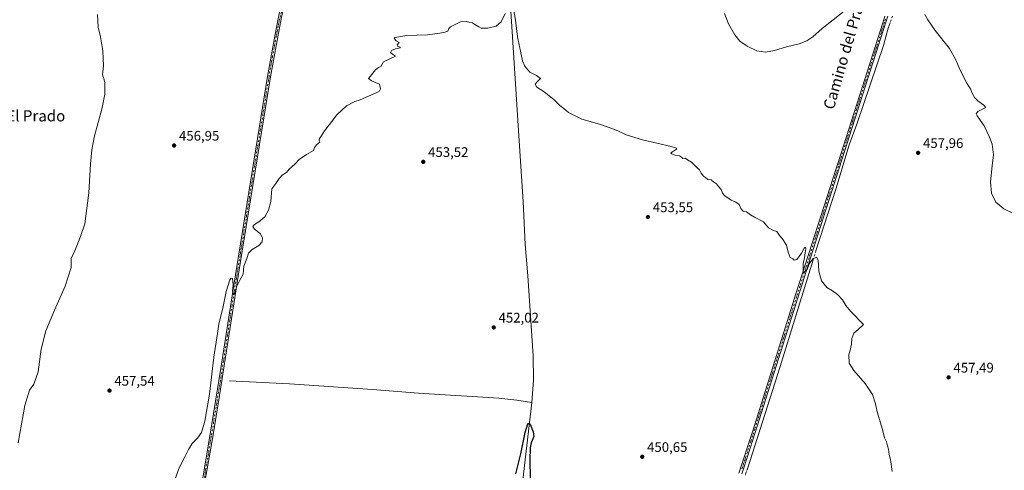
# Model space of a CAD drawing. Units: metres. Extents: x 638242 to 641702, y 4725187 to 4727569.
# Drawn here: x 639651 to 640363, y 4726026 to 4726351 of the extents above; entities that cross this region are included whole.
import ezdxf
from ezdxf.enums import TextEntityAlignment as Align

# ---------------------------------------------------------------- set-up
doc = ezdxf.new("R2010")
doc.units = ezdxf.units.M
doc.header["$MEASUREMENT"] = 0
doc.linetypes.add('DGN Style 4', pattern=[2.6384748266838614, 1.318413404963828, -0.6592067024819142, 0.001648016756204785, -0.6592067024819142])
for name, color, linetype, lineweight in [('Camino Cxs', 7, 'Continuous', 0), ('Camino eje', 30, 'DGN Style 4', 13), ('Corriente natural lineal', 142, 'Continuous', 13), ('Corriente natural lineal oculto', 9, 'DGN Style 4', 13), ('Curva de nivel maestra', 30, 'Continuous', 30), ('Curva de nivel normal', 30, 'Continuous', 0), ('Punto de cota en terreno', 7, 'Continuous', 0), ('Roquedo CxS', 135, 'Continuous', 0), ('Rótulo de punto de cota en terreno', 7, 'Continuous', 0), ('Texto cartográfico', 7, 'Continuous', 0)]:
    doc.layers.add(name, color=color, linetype=linetype, lineweight=lineweight)
doc.styles.add('Style-Arial', font='txt')

# ---------------------------------------------------------------- blocks, each defined once
blk = doc.blocks.new('5PATER')
at = {"layer": 'Roquedo CxS', "linetype": 'Continuous', "lineweight": 0}
h = blk.add_hatch(color=51, dxfattribs=at)
edge = h.paths.add_edge_path()
edge.add_ellipse((0, 0), major_axis=(-0.1095731443231308, -0.1110710700762829), ratio=0.9994222409660322, start_angle=0, end_angle=360)

msp = doc.modelspace()

# ---------------------------------------------------------------- linework, layer by layer
at = {"layer": 'Camino Cxs', "color": 7, "linetype": 'Continuous', "lineweight": 0}
for points in [[(639783.2600999996, 4726018.640100001, 453.7341000000015), (639788.5201000003, 4726050.0701, 454.1815999999963), (639796.7600999996, 4726100.6501, 454.5776000000042), (639805.8601000002, 4726159.390100001, 454.9422999999952), (639830.2801000001, 4726310.1801, 456.3448999999965), (639835.5401, 4726339.190099999, 456.6886999999988), (639838.3701, 4726354.040100001, 456.6687999999995), (639839.4501, 4726358.300100001, 456.6382000000012), (639842.0800999999, 4726366.020099999, 456.6067999999942), (639845.4600999998, 4726362.550100001, 456.4171999999963), (639842.9101, 4726360.590100001, 456.4937999999966), (639841.1700999998, 4726356.700099999, 456.5678000000044), (639840.6601, 4726354.1501, 456.578999999998), (639837.5701000001, 4726338.8101, 456.7308000000049), (639832.3201000001, 4726309.8301, 456.3552000000054), (639814.8201000001, 4726201.780099999, 455.2902000000031), (639810.4700999996, 4726174.960100001, 455.1383999999962), (639795.4401000004, 4726079.670100001, 454.3447000000015), (639790.5601000005, 4726049.7401, 454.1337000000058), (639785.2100999998, 4726018.3201, 453.6861999999965)], [(639783.2600999996, 4726018.640100001, 453.7341000000015), (639788.5201000003, 4726050.0701, 454.1815999999963), (639796.7600999996, 4726100.6501, 454.5776000000042), (639805.8601000002, 4726159.390100001, 454.9422999999952), (639830.2801000001, 4726310.1801, 456.3448999999965), (639835.5401, 4726339.190099999, 456.6886999999988), (639838.3701, 4726354.040100001, 456.6687999999995), (639839.4501, 4726358.300100001, 456.6382000000012), (639842.0800999999, 4726366.020099999, 456.6067999999942), (639845.4600999998, 4726362.550100001, 456.4171999999963), (639842.9101, 4726360.590100001, 456.4937999999966), (639841.1700999998, 4726356.700099999, 456.5678000000044), (639840.6601, 4726354.1501, 456.578999999998), (639837.5701000001, 4726338.8101, 456.7308000000049), (639832.3201000001, 4726309.8301, 456.3552000000054), (639814.8201000001, 4726201.780099999, 455.2902000000031), (639810.4700999996, 4726174.960100001, 455.1383999999962), (639795.4401000004, 4726079.670100001, 454.3447000000015), (639790.5601000005, 4726049.7401, 454.1337000000058), (639785.2100999998, 4726018.3201, 453.6861999999965)], [(640171.1300999997, 4726023.380100001, 451.6052000000054), (640180.8701, 4726053.420100001, 452.0973999999987), (640182.3101000005, 4726057.9901, 452.2629000000015), (640212.5601000005, 4726153.720100001, 454.3028999999952), (640241.3800999997, 4726243.630100001, 456.6665999999968), (640242.7701000003, 4726247.970100001, 456.6995000000024), (640256.2901, 4726290.130100001, 457.8698000000004), (640275.1101000002, 4726348.850099999, 459.3589000000065), (640276.6501000002, 4726353.610099999, 459.5678000000044)], [(640171.1300999997, 4726023.380100001, 451.6052000000054), (640180.8701, 4726053.420100001, 452.0973999999987), (640182.3101000005, 4726057.9901, 452.2629000000015), (640212.5601000005, 4726153.720100001, 454.3028999999952), (640241.3800999997, 4726243.630100001, 456.6665999999968), (640242.7701000003, 4726247.970100001, 456.6995000000024), (640256.2901, 4726290.130100001, 457.8698000000004), (640275.1101000002, 4726348.850099999, 459.3589000000065), (640276.6501000002, 4726353.610099999, 459.5678000000044)], [(640278.8800999997, 4726353.710100001, 459.5280000000057), (640277.6501000002, 4726349.9301, 459.4247999999934), (640222.8300999999, 4726178.960100001, 455.1809000000067), (640181.1700999998, 4726047.470100001, 451.9511000000057), (640174.5601000005, 4726027.200099999, 451.7237000000023), (640173.1700999998, 4726022.920100001, 451.695200000002)], [(640278.8800999997, 4726353.710100001, 459.5280000000057), (640277.6501000002, 4726349.9301, 459.4247999999934), (640222.8300999999, 4726178.960100001, 455.1809000000067), (640181.1700999998, 4726047.470100001, 451.9511000000057), (640174.5601000005, 4726027.200099999, 451.7237000000023), (640173.1700999998, 4726022.920100001, 451.695200000002)]]:
    msp.add_polyline3d(points, dxfattribs=at)
at = {"layer": 'Camino eje', "color": 30, "linetype": 'DGN Style 4', "lineweight": 13}
for points in [[(639843.6218999998, 4726364.437100001, 456.5280000000057), (639840.9631000003, 4726359.218499999, 456.5791999999929), (639839.5151000004, 4726354.095100001, 456.623900000006), (639837.9700999996, 4726346.425100001, 456.7446999999956), (639836.5551000005, 4726339.0001, 456.7143000000069), (639833.9301000005, 4726324.5101, 456.6503999999986), (639831.3000999996, 4726310.005100001, 456.3505000000005), (639813.3925000001, 4726199.433900001, 455.3460999999952), (639811.2175000003, 4726186.0239, 455.2335000000021), (639808.1651, 4726167.175100001, 455.1141000000061), (639804.6205000002, 4726144.702099999, 454.7191000000021), (639800.0705000004, 4726115.3321, 454.6812999999966), (639796.1001000004, 4726090.1601, 454.4847000000009), (639789.5401, 4726049.905099999, 454.1569000000018), (639788.7801000001, 4726045.440099999, 454.0568999999959), (639786.1501000002, 4726029.725099999, 453.8686000000016), (639784.2351000002, 4726018.4801, 453.7100999999967)], [(640277.0588999996, 4726351.482899999, 459.4907999999996), (640276.3800999997, 4726349.390100001, 459.3956000000035), (640266.5340999998, 4726318.681299999, 458.6049000000058), (640256.2171, 4726286.4959, 457.8883999999962), (640243.0160999997, 4726245.3245, 456.7087999999931), (640222.6309000002, 4726181.6699, 455.1625000000058), (640215.2370999996, 4726158.5823, 454.607799999998), (640212.7792999997, 4726150.8245, 454.3035999999993), (640203.3393000001, 4726120.950300001, 453.4940999999963), (640195.3821, 4726095.8355, 453.0433000000049), (640189.6971000005, 4726077.844699999, 452.7145000000019), (640182.5248999996, 4726055.202099999, 452.2145000000019), (640181.0201000003, 4726050.4451, 452.0298999999941), (640179.6919, 4726046.3487, 451.9229999999953), (640178.0393000003, 4726041.281300001, 451.9128999999957), (640174.4974999997, 4726030.3575, 451.8390000000073), (640172.9017000003, 4726025.4639, 451.7062000000006)]]:
    msp.add_polyline3d(points, dxfattribs=at)
at = {"layer": 'Corriente natural lineal', "color": 142, "linetype": 'Continuous', "lineweight": 13, "extrusion": (0.4974868951297623, -0.17537076804745, 0.8495598171339063), "elevation": -509943.4359131579, "flags": 128}
msp.add_lwpolyline([(4670187.96242245, 822158.8192393319), (4670107.453114595, 822155.0298000661), (4670029.790391773, 822152.5338394193)], dxfattribs=at)
at = {"layer": 'Corriente natural lineal', "color": 142, "linetype": 'Continuous', "lineweight": 13}
for points in [[(640005.3800999997, 4726368.940099999, 454.8564999999944), (640011.8800999997, 4726267.300100001, 453.1417999999976), (640015.1401000004, 4726219.7401, 452.396900000007), (640016.5500999996, 4726188.790100001, 452.0148999999947), (640018.4501, 4726166.0801, 451.6165000000037), (640022.4001000002, 4726108.350099999, 451.1315000000032), (640022.6001000004, 4726090.710100001, 450.8908999999985), (640021.4501, 4726074.610099999, 450.4475999999996)], [(640280.4001000002, 4726348.7501, 459.2307000000001), (640279.0800999999, 4726344.920100001, 459.0887999999978), (640275.6300999997, 4726332.4301, 458.5001000000047), (640256.2801000001, 4726275.550100001, 457.2785000000004), (640250.9200999998, 4726260.770099999, 456.8656999999948), (640241.1501000002, 4726228.540100001, 456.0344000000041), (640226.7701000003, 4726184.100099999, 455.1312000000034)], [(639802.7901, 4726090.200099999, 454.0783999999985), (639846.1901000004, 4726088.120100001, 452.7596000000049), (639906.0401, 4726083.860099999, 451.3837000000058), (639939.3800999997, 4726081.2401, 451.1710000000021), (639997.5100999996, 4726077.5601, 450.905700000003), (640010.3901000004, 4726076.110099999, 450.9952000000048), (640021.4501, 4726074.610099999, 450.4475999999996)], [(640021.4501, 4726074.610099999, 450.4475999999996), (640008.8101000005, 4725966.940099999, 448.9183000000049), (640002.7701000003, 4725901.7501, 448.8359000000055), (639998.1700999998, 4725859.0801, 448.5984000000026), (639993.8101000005, 4725823.140100001, 448.340200000006)]]:
    msp.add_polyline3d(points, dxfattribs=at)
at = {"layer": 'Corriente natural lineal oculto', "color": 9, "linetype": 'DGN Style 4', "lineweight": 13, "extrusion": (-0.01376860114559599, -0.03999450810265211, 0.9991050319881891), "elevation": -197384.9391289402, "flags": 128}
msp.add_lwpolyline([(-933078.4899999503, 4673198.44509675), (-933078.4899999502, 4673193.279388448)], dxfattribs=at)
at = {"layer": 'Corriente natural lineal oculto', "color": 9, "linetype": 'DGN Style 4', "lineweight": 13, "extrusion": (-0.006330902860065263, -0.02034708082227774, 0.9997729322056026), "elevation": -99762.23550125286, "flags": 128}
msp.add_lwpolyline([(-792813.8523328349, 4701935.810307504), (-792813.8523328349, 4701929.043292386)], dxfattribs=at)
at = {"layer": 'Corriente natural lineal oculto', "color": 9, "linetype": 'DGN Style 4', "lineweight": 13, "extrusion": (-0.006656392793033175, -0.02065628988920813, 0.999764477326034), "elevation": -101431.8831812935, "flags": 128}
msp.add_lwpolyline([(-840215.2290929258, 4693496.061759372), (-840215.2290929258, 4693491.006995869)], dxfattribs=at)
at = {"layer": 'Curva de nivel maestra', "color": 30, "linetype": 'Continuous', "lineweight": 30, "elevation": 450, "flags": 128}
msp.add_lwpolyline([(640009.8300000001, 4726023.0101), (640013.3399999999, 4726037.520099999), (640016.6100000005, 4726052.920100001), (640018.4699999997, 4726059.100099999), (640019.4900000002, 4726059.630100001), (640020.0999999996, 4726058.800100001), (640022.25, 4726053.300100001), (640022.9100000003, 4726050.020099999), (640020.9299999997, 4726045.450099999), (640020.1399999997, 4726041.640100001), (640019.8899999997, 4726032.890100001), (640020.1399999997, 4726019.7601)], dxfattribs=at)
at = {"layer": 'Curva de nivel normal', "color": 30, "linetype": 'Continuous', "lineweight": 0, "flags": 128}
for points, elevation in [([(640007.6799999997, 4726361.6801), (640009.6100000005, 4726350.890100001), (640011.0099999999, 4726338.7301), (640014.5499999998, 4726321.350099999), (640016.2599999999, 4726317.4301), (640019.9299999997, 4726313.2401), (640024.7699999996, 4726310.9101), (640027.6699999999, 4726308.6801), (640025.1200000001, 4726306.270099999), (640023.8399999999, 4726304.590100001), (640025.0599999997, 4726302.460100001), (640030.1699999999, 4726299.090100001), (640037.5099999999, 4726293.2501), (640041.5700000003, 4726289.120100001), (640044.54, 4726286.950099999), (640047.8799999999, 4726284.120100001), (640057.4900000002, 4726279.1801), (640070.3099999997, 4726275.6501), (640076.4500000002, 4726273.4801), (640083.6399999997, 4726270.8101), (640089.4600000001, 4726268.030099999), (640101.4600000001, 4726264.220100001), (640122.0999999996, 4726259.530099999), (640125.3300000001, 4726258.600099999), (640126.1600000003, 4726258.1601), (640125.8799999999, 4726257.460100001), (640123.0099999999, 4726255.720100001), (640121.8700000001, 4726254.800100001), (640122.4500000002, 4726254.190099999), (640124.8899999997, 4726253.1601), (640128.04, 4726252.6501), (640129.5300000003, 4726251.8101), (640130.4600000001, 4726250.850099999), (640132.2699999996, 4726251.0001), (640133.8799999999, 4726249.940099999), (640136.7800000003, 4726248.0601), (640140.6799999997, 4726244.300100001), (640142.6399999997, 4726242.590100001), (640143.8499999996, 4726240.130100001), (640145.3799999999, 4726238.0001), (640146.9400000004, 4726237.0001), (640148.7000000002, 4726235.7401), (640151.0599999997, 4726235.300100001), (640152.7199999997, 4726233.940099999), (640154.8399999999, 4726232.550100001), (640156.4000000004, 4726230.5801), (640158.2000000002, 4726228.4801), (640159.1600000003, 4726225.770099999), (640160.8200000003, 4726223.770099999), (640165.4699999997, 4726220.7501), (640168.9299999997, 4726219.210100001), (640171.2000000002, 4726217.4801), (640172.3899999997, 4726214.670100001), (640174.25, 4726212.860099999), (640176.6100000005, 4726212.220100001), (640179.5199999996, 4726210.130100001), (640182.4800000006, 4726208.4301), (640188.79, 4726205.0801), (640192.4900000002, 4726200.710100001), (640196.04, 4726198.700099999), (640198.4600000001, 4726198.0101), (640200.5, 4726195.120100001), (640202.3799999999, 4726193.0101), (640205.4199999999, 4726188.200099999), (640206.6100000005, 4726183.030099999), (640208.2100000001, 4726179.170100001), (640210.1399999997, 4726178.440099999), (640211.1100000005, 4726177.390100001), (640212.9400000004, 4726177.7301), (640216.3600000005, 4726182.4001), (640218.1799999997, 4726186.090100001), (640219.2599999999, 4726186.640100001), (640219.54, 4726185.630100001), (640218.9400000004, 4726182.6801), (640218.4800000006, 4726179.0601), (640217.6600000003, 4726174.960100001), (640217.5999999996, 4726169.0601), (640217.8300000001, 4726168.120100001), (640220.3300000001, 4726170.610099999), (640221.9199999999, 4726174.6801), (640224.4600000001, 4726178.270099999), (640227.1500000004, 4726179.460100001), (640228.2999999998, 4726177.270099999), (640228.79, 4726169.3301), (640230.8499999996, 4726162.420100001), (640234.7699999996, 4726157.640100001), (640238.8399999999, 4726155.140100001), (640242.4900000002, 4726152.5101), (640245.9199999999, 4726148.7401), (640248.4699999997, 4726144.670100001), (640251.6799999997, 4726140.420100001), (640261.1799999997, 4726130.840100001), (640257.2300000006, 4726127.340100001), (640254.1600000003, 4726124.5001), (640252.6399999997, 4726120.770099999), (640252.4400000004, 4726116.640100001), (640251.5999999996, 4726112.2401), (640250.5999999996, 4726109.030099999), (640250.9100000003, 4726102.8301), (640254.1699999999, 4726097.5801), (640262.3899999997, 4726088.3201), (640267.6799999997, 4726080.4001), (640269.7599999999, 4726073.6501), (640270.9800000006, 4726067.8101), (640274.8600000005, 4726055.040100001), (640276.3300000001, 4726049.050100001), (640277.7699999996, 4726046.170100001), (640278.4299999997, 4726043.100099999), (640279.1500000004, 4726040.8101), (640279.8600000005, 4726036.8301), (640280.6399999997, 4726033.340100001), (640281.7999999998, 4726024.7301)], 455), ([(639649.9400000004, 4726045.440099999), (639654.7300000006, 4726072.370100001), (639658.1600000003, 4726083.5001), (639661.2999999998, 4726087.700099999), (639664.4000000004, 4726096.7301), (639666.54, 4726113.0601), (639669.8700000001, 4726126.2301), (639676.1200000001, 4726141.3201), (639683.8499999996, 4726158.5801), (639688.1100000005, 4726171.970100001), (639688.1600000003, 4726178.540100001), (639690.8399999999, 4726184.170100001), (639694.8899999997, 4726194.4101), (639698.0700000003, 4726203.5001), (639700.9699999997, 4726226.0801), (639702.1600000003, 4726247.0801), (639703.2800000003, 4726257.0001), (639705.1500000004, 4726267.210100001), (639710.3300000001, 4726286.530099999), (639712.4800000006, 4726297.340100001), (639712.5999999996, 4726305.460100001), (639711.9299999997, 4726308.530099999), (639710.7800000003, 4726311.350099999), (639711.5499999998, 4726317.7401), (639711.2199999997, 4726328.540100001), (639709.4199999999, 4726338.640100001), (639707.7000000002, 4726345.630100001), (639707.2599999999, 4726354.970100001)], 460), ([(639761.29, 4726012.7501), (639766.1799999997, 4726026.860099999), (639770.2400000002, 4726034.780099999), (639772.9600000001, 4726040.450099999), (639775.8300000001, 4726044.780099999), (639779.6200000001, 4726048.7401), (639782.4600000001, 4726052.950099999), (639784.9900000002, 4726061.0701), (639788.2999999998, 4726080.590100001), (639791.4500000002, 4726107.380100001), (639793.9900000002, 4726124.2501), (639795.0999999996, 4726131.100099999), (639798.0800000001, 4726143.7601), (639800.2999999998, 4726154.7601), (639803.0599999997, 4726163.200099999), (639803.8300000001, 4726164.460100001), (639804.9000000004, 4726164.170100001), (639805.3399999999, 4726159.200099999), (639804.9199999999, 4726154.9801), (639805.7300000006, 4726152.530099999), (639806.6299999999, 4726153.190099999), (639808.0700000003, 4726158.5001), (639810.5, 4726163.4901), (639812.5599999997, 4726167.340100001), (639813.1200000001, 4726173.030099999), (639815.1699999999, 4726178.5001), (639816.5800000001, 4726182.4301), (639819.1600000003, 4726184.960100001), (639823.8499999996, 4726187.890100001), (639826.2599999999, 4726190.700099999), (639826.7000000002, 4726193.4001), (639824.9600000001, 4726196.700099999), (639820.7000000002, 4726199.720100001), (639819.6200000001, 4726201.590100001), (639820.8700000001, 4726203.1801), (639824.0300000003, 4726205.120100001), (639828.1799999997, 4726208.620100001), (639831.0300000003, 4726213.380100001), (639832.5499999998, 4726219.7501), (639832.7599999999, 4726222.920100001), (639833.1900000004, 4726225.780099999), (639833.3099999997, 4726228.920100001), (639836.3399999999, 4726232.7501), (639838.5599999997, 4726236.420100001), (639840.8499999996, 4726238.7501), (639843.9600000001, 4726240.7501), (639845.9699999997, 4726243.0801), (639849.9600000001, 4726246.620100001), (639853.1900000004, 4726250.110099999), (639858.5199999996, 4726253.7401), (639863.3799999999, 4726256.610099999), (639864.0999999996, 4726258.7401), (639865.7100000001, 4726260.7401), (639867.9800000006, 4726262.550100001), (639867.5800000001, 4726263.6501), (639867.5599999997, 4726264.880100001), (639869.0999999996, 4726266.9801), (639871.2999999998, 4726270.720100001), (639876.0899999999, 4726276.6501), (639880.1600000003, 4726282.2401), (639884.0499999998, 4726285.7601), (639887.3499999996, 4726288.9101), (639893.4699999997, 4726292.0701), (639897.1799999997, 4726293.2401), (639903.1799999997, 4726295.7401), (639910.8399999999, 4726299.3301), (639911.9699999997, 4726301.0601), (639911.1799999997, 4726304.4301), (639905.4600000001, 4726306.8301), (639903.1500000004, 4726308.7401), (639905.4699999997, 4726311.1801), (639908.3499999996, 4726314.850099999), (639910.5099999999, 4726316.520099999), (639912.1799999997, 4726317.2401), (639914.0499999998, 4726320.7401), (639922.75, 4726324.7401), (639920.5499999998, 4726326.110099999), (639919.2599999999, 4726327.350099999), (639919.79, 4726328.7401), (639922.7000000002, 4726330.0701), (639926.0599999997, 4726330.7601), (639926.1100000005, 4726331.380100001), (639924.1399999997, 4726332.0101), (639923.8799999999, 4726332.940099999), (639925.4199999999, 4726334.520099999), (639923.2599999999, 4726335.870100001), (639921.8200000003, 4726337.540100001), (639922.2599999999, 4726338.360099999), (639930.9900000002, 4726339.590100001), (639945.8399999999, 4726340.0701), (639954.7199999997, 4726341.470100001), (639958.4500000002, 4726341.9901), (639960.6799999997, 4726342.920100001), (639961.3799999999, 4726344.6501), (639962.6100000005, 4726346.0601), (639965.04, 4726347.190099999), (639969.6799999997, 4726349.460100001), (639974.04, 4726349.800100001), (639976.5499999998, 4726348.9901), (639978.5599999997, 4726348.790100001), (639980.1900000004, 4726347.7601), (639983.1399999997, 4726346.040100001), (639984.7000000002, 4726345.0101), (639986.5, 4726345.020099999), (639989.5, 4726344.960100001), (639995.5700000003, 4726346.540100001), (639999.1399999997, 4726349.530099999), (640001.9800000006, 4726355.5001)], 455), ([(640247.1600000003, 4726357.300100001), (640231.25, 4726344.710100001), (640224.4900000002, 4726338.610099999), (640220.2800000003, 4726335.7601), (640214.5800000001, 4726333.670100001), (640205.6100000005, 4726331.550100001), (640196.7400000002, 4726328.7601), (640190.4000000004, 4726327.540100001), (640184.1399999997, 4726328.520099999), (640176.9800000006, 4726331.920100001), (640171.8200000003, 4726335.6801), (640168.0800000001, 4726340.1601), (640163.5700000003, 4726348.1601), (640160.6399999997, 4726355.530099999)], 460), ([(640369.6100000005, 4726211.1501), (640362.5800000001, 4726214.5601), (640356.9600000001, 4726219.270099999), (640353.8300000001, 4726225.8101), (640353.0199999996, 4726234.050100001), (640354.1100000005, 4726245.450099999), (640355.1299999999, 4726253.360099999), (640354.1299999999, 4726261.2301), (640352.2599999999, 4726266.130100001), (640348.4600000001, 4726274.4301), (640343.3200000003, 4726281.7401), (640342.6299999999, 4726283.110099999), (640343.7400000002, 4726284.7601), (640349.54, 4726287.700099999), (640348.29, 4726289.460100001), (640343.9000000004, 4726292.5001), (640341.4600000001, 4726294.940099999), (640339.7999999998, 4726297.920100001), (640338.4400000004, 4726301.0701), (640336.0899999999, 4726304.720100001), (640330.7300000006, 4726315.220100001), (640328.04, 4726322.1801), (640323.3200000003, 4726330.340100001), (640312.9699999997, 4726343.190099999), (640307.79, 4726350.920100001), (640305.5800000001, 4726354.860099999)], 460)]:
    msp.add_lwpolyline(points, dxfattribs=dict(at, elevation=elevation))

# ---------------------------------------------------------------- block references
at = {"layer": 'Punto de cota en terreno', "color": 7, "linetype": 'Continuous', "lineweight": 0, "xscale": 10, "yscale": 10, "zscale": 10}
for p in [(639762.6799999997, 4726260.210000001, 456.9499999999971), (640300.6900000004, 4726254.92, 457.9600000000065), (639942.8200000003, 4726248.42, 453.5200000000041), (640105.2999999998, 4726208.539999999, 453.5500000000029), (639993.7699999996, 4726128.779999999, 452.0200000000041), (640322.7199999997, 4726092.65, 457.4900000000052), (639715.9600000001, 4726083.140000001, 457.5399999999936), (640101.1699999999, 4726035.27, 450.6499999999942)]:
    msp.add_blockref('5PATER', p, dxfattribs=at)

# ---------------------------------------------------------------- texts
at = {"layer": 'Rótulo de punto de cota en terreno', "color": 7, "linetype": 'Continuous', "lineweight": 0, "style": 'Style-Arial'}
for s, p in [('456,95', (639766.2078, 4726263.7378)), ('457,96', (640304.2177999998, 4726258.447799999)), ('453,52', (639946.3477999996, 4726251.947799999)), ('453,55', (640108.8278000001, 4726212.0678)), ('452,02', (639997.2977999998, 4726132.307800001)), ('457,49', (640326.2478, 4726096.177800001)), ('457,54', (639719.4878000002, 4726086.6678)), ('450,65', (640104.6978000002, 4726038.797800001))]:
    msp.add_text(s, height=7.000000000000002, dxfattribs=at).set_placement(p)
at = {"layer": 'Texto cartográfico', "color": 7, "linetype": 'Continuous', "lineweight": 0, "style": 'Style-Arial'}
msp.add_text('Camino del Prado', height=8, rotation=73.8885389991076, dxfattribs=at).set_placement((640248.3475548772, 4726330.402717407), align=Align.MIDDLE_CENTER)
msp.add_text('El Prado', height=8, dxfattribs=at).set_placement((639662.6504780485, 4726281.62015), align=Align.MIDDLE_CENTER)

doc.saveas('drawing.dxf')
